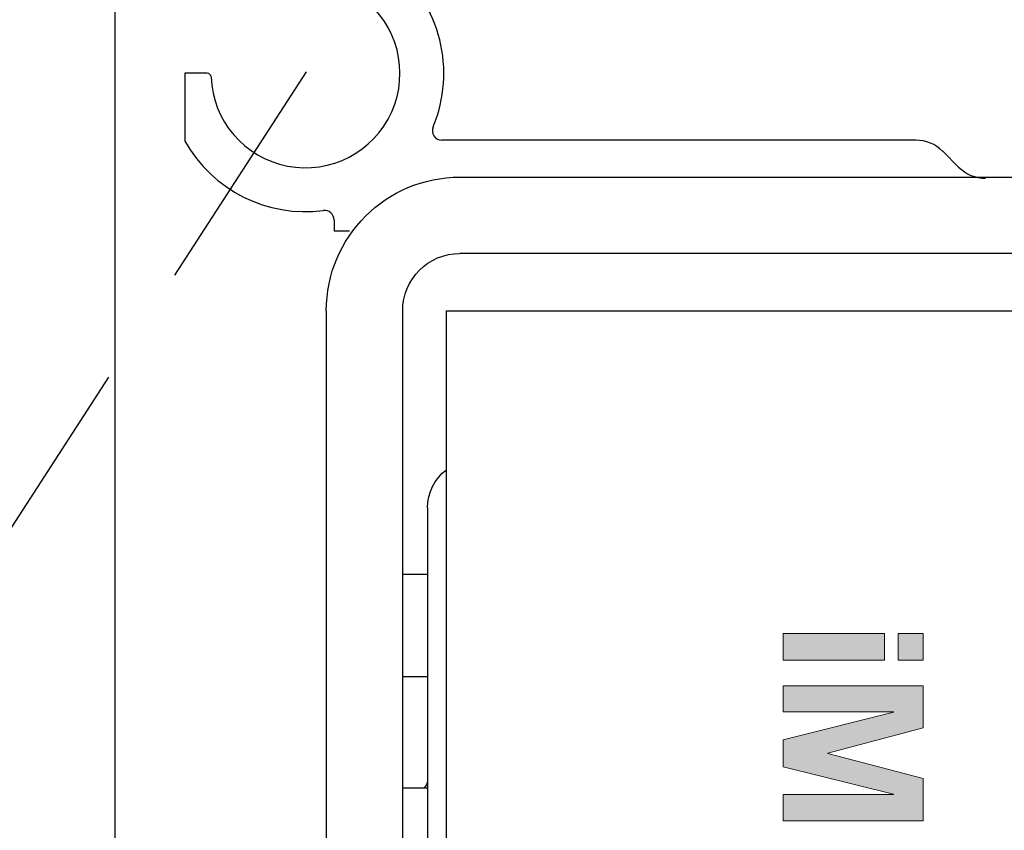
# Model space of a CAD drawing. Units: inches. Extents: x 7894 to 8149, y 44 to 88.
# Drawn here: x 7940 to 7942, y 80 to 81 of the extents above; entities that cross this region are included whole.
import ezdxf

# ---------------------------------------------------------------- set-up
doc = ezdxf.new("R2010")
doc.units = ezdxf.units.IN
doc.header["$MEASUREMENT"] = 0
doc.linetypes.add('HIDDEN', pattern=[0.075, 0.05, -0.025])
doc.layers.get('0').update_dxf_attribs({"lineweight": 25})

# ---------------------------------------------------------------- blocks, each defined once
blk = doc.blocks.new('A$C27899')
at = {"color": 0, "linetype": 'ByBlock', "lineweight": -2}
for p, q in [((0.0308, 5.7835), (0.0308, 5.6434)), ((0.0769, 5.7835), (0.0308, 5.7835)), ((1.3307, 5.6457), (0.5609, 5.6457)), ((1.4291, 5.6457), (1.3307, 5.6457)), ((1.5382, 5.6457), (1.4291, 5.6457)), ((1.6265, 5.59), (1.5939, 5.6226)), ((0.3386, 5.4809), (0.3386, 5.4582)), ((0.3701, 5.4582), (0.3386, 5.4582))]:
    blk.add_line(p, q, dxfattribs=at)
for centre, radius, start, end in [((0.2795, 5.7835), 0.2854, 337.226, 50.752), ((0.2795, 5.7835), 0.1949, 182.2256, 52.7744), ((0.0769, 5.7756), 0.00787, 2.2256, 90), ((0.5609, 5.6653), 0.0197, 157.226, 270), ((1.5382, 5.5669), 0.0787, 45, 90), ((0.2795, 5.7835), 0.2854, 209.3888, 277.4137), ((1.6822, 5.6457), 0.0787, 225, 270), ((0.3189, 5.4809), 0.0197, 360, 97.4137)]:
    blk.add_arc(centre, radius, start, end, dxfattribs=at)
blk = doc.blocks.new('logo_iMotion_2401')
for points in [[(-0.6786, -0.3788), (-0.6484, -0.3788), (-0.6484, -0.4068), (-0.6786, -0.4068)], [(-0.6198, -0.3788), (-0.5723, -0.3788), (-0.5439, -0.4862), (-0.5435, -0.4862), (-0.5155, -0.3788), (-0.4678, -0.3788), (-0.4678, -0.5364), (-0.4973, -0.5364), (-0.4973, -0.4123), (-0.4977, -0.4123), (-0.5283, -0.5364), (-0.5589, -0.5364), (-0.5899, -0.4123), (-0.5904, -0.4123), (-0.5904, -0.5364), (-0.6198, -0.5364)], [(-0.6786, -0.4224), (-0.6484, -0.4224), (-0.6484, -0.5364), (-0.6786, -0.5364)]]:
    blk.add_hatch(color=256).paths.add_polyline_path(points)
at = {"lineweight": 0}
for points in [[(-0.6786, -0.3788), (-0.6484, -0.3788), (-0.6484, -0.4068), (-0.6786, -0.4068), (-0.6786, -0.3788)], [(-0.6198, -0.3788), (-0.5723, -0.3788), (-0.5439, -0.4862), (-0.5435, -0.4862), (-0.5155, -0.3788), (-0.4678, -0.3788), (-0.4678, -0.5364), (-0.4973, -0.5364), (-0.4973, -0.4123), (-0.4977, -0.4123), (-0.5283, -0.5364), (-0.5589, -0.5364), (-0.5899, -0.4123), (-0.5904, -0.4123), (-0.5904, -0.5364), (-0.6198, -0.5364), (-0.6198, -0.3788)], [(-0.6786, -0.4224), (-0.6484, -0.4224), (-0.6484, -0.5364), (-0.6786, -0.5364), (-0.6786, -0.4224)]]:
    blk.add_lwpolyline(points, dxfattribs=at)
blk = doc.blocks.new('A$C12479')
at = {"color": 0, "linetype": 'ByBlock', "lineweight": -2}
for p, q in [((5.2362, 6.1358), (2.6988, 6.1358)), ((2.6988, 5.9783), (5.2362, 5.9783)), ((5.2638, 5.8602), (2.7913, 5.8602)), ((5.2638, 3.498), (5.2638, 5.8602)), ((5.3543, 1.2933), (5.3543, 5.8602)), ((5.5118, 5.8602), (5.5118, 1.2933)), ((5.3543, 5.3165), (5.3031, 5.3165)), ((5.3031, 5.1047), (5.3543, 5.1047)), ((5.3543, 4.876), (5.3031, 4.876))]:
    blk.add_line(p, q, dxfattribs=at)
for centre, radius, start, end in [((5.2362, 5.8602), 0.2756, 0, 90), ((5.2362, 5.8602), 0.1181, 0, 90), ((5.2047, 5.4535), 0.0984, 0, 53.1301), ((5.3228, 4.8908), 0.0197, 180, 228.6355)]:
    blk.add_arc(centre, radius, start, end, dxfattribs=at)
for points, knots in [([(5.3031, 5.4535), (5.3031, 5.4515), (5.3031, 5.4475), (5.3031, 5.4154), (5.3031, 5.3651), (5.3031, 5.2893), (5.3031, 5.183), (5.3031, 5.0451), (5.3031, 4.935), (5.3031, 4.8808)], [0, 0, 0, 0, 0.131386, 0.262786, 0.391435, 0.520097, 0.68466, 0.844743, 1, 1, 1, 1]), ([(5.3031, 4.8808), (5.3031, 4.8226), (5.3031, 4.7044), (5.3031, 4.5001), (5.3031, 4.2933), (5.3031, 4.0907), (5.3031, 3.8981), (5.3031, 3.6998), (5.3031, 3.498), (5.3031, 3.2963), (5.3031, 3.098), (5.3031, 2.9053), (5.3031, 2.7029), (5.3031, 2.4956), (5.3031, 2.2931), (5.3031, 2.1269), (5.3031, 2.0385), (5.3031, 2.0014)], [0, 0, 0, 0, 0.073517, 0.149308, 0.227234, 0.288149, 0.349071, 0.411282, 0.4735, 0.535711, 0.597929, 0.658844, 0.719766, 0.797686, 0.873482, 0.947, 1, 1, 1, 1])]:
    blk.add_open_spline(points, degree=3, knots=knots, dxfattribs=at)
at = {"color": 0, "linetype": 'ByBlock', "lineweight": 0, "xscale": -1.83267716515748, "yscale": 1.83267716515748, "zscale": 1.83267716515748, "rotation": 90.00000000000001}
blk.add_blockref('logo_iMotion_2401', (3.5866, 3.9508), dxfattribs=at)

msp = doc.modelspace()

# ---------------------------------------------------------------- linework, layer by layer
at = {"linetype": 'HIDDEN', "ltscale": 10}
msp.add_line((7940.120303, 81.280539), (7935.940589, 74.829062), dxfattribs=at)
msp.add_lwpolyline([(7945.504698, 73.603539), (7939.726303, 73.603539), (7939.726303, 81.478539), (7952.538803, 81.478539), (7952.538803, 73.603539), (7949.594803, 73.603539)])

# ---------------------------------------------------------------- block references
at = {"rotation": 360}
msp.add_blockref('A$C27899', (7939.839027, 75.494086), dxfattribs=at)
at = {"xscale": -1}
msp.add_blockref('A$C12479', (7945.673343, 74.927624), dxfattribs=at)

doc.saveas('drawing.dxf')
